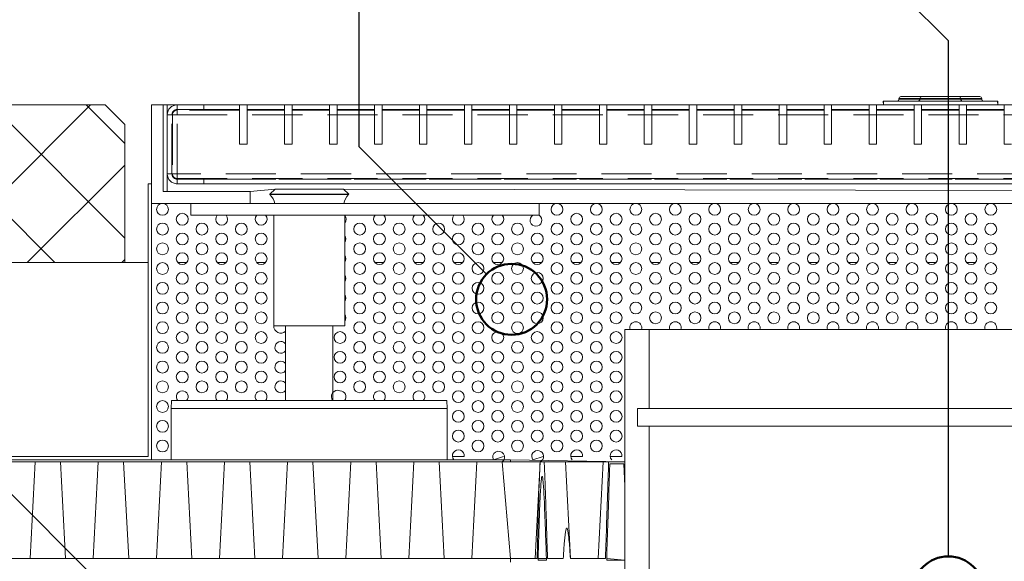
# Model space of a CAD drawing. Units: millimetres. Extents: x 180 to 2017, y 130 to 2833.
# Drawn here: x 1208 to 1458, y 2076 to 2213 of the extents above; entities that cross this region are included whole.
import ezdxf

# ---------------------------------------------------------------- set-up
doc = ezdxf.new("R2010")
doc.units = ezdxf.units.MM
doc.header["$LTSCALE"] = 10
doc.linetypes.add('HIDDEN', pattern=[1.905, 1.27, -0.635])

# ---------------------------------------------------------------- blocks, each defined once
blk = doc.blocks.new('SW_HATCH_17')
at = {"color": 0, "linetype": 'Continuous', "lineweight": 18}
for p, q in [((334.13, 0), (374.13, -40)), ((383.16, 0), (343.16, -40)), ((358.08, 0), (391.86, -33.78)), ((382.02, 0), (391.86, -9.83)), ((391.86, -15.25), (367.1, -40)), ((391.86, -39.19), (391.05, -40))]:
    blk.add_line(p, q, dxfattribs=at)

msp = doc.modelspace()

# ---------------------------------------------------------------- hatches: boundary and pattern name
h = msp.add_hatch()
h.set_pattern_fill('AR-CONC', color=256, scale=5, style=0)
h.paths.add_polyline_path([(1240.82, 2102.36), (1240.82, 2151.56), (828.16, 2151.56), (828.16, 2101.56), (1151.62, 2101.56), (1151.62, 2102.36)], flags=0)

# ---------------------------------------------------------------- linework, layer by layer
at = {"color": 7, "linetype": 'Continuous', "lineweight": 25}
for p, q in [((1294.16, 2479.06), (1294.16, 2181.01)), ((1400.16, 2251.28), (1443.66, 2207.77)), ((1443.66, 2077.06), (1443.66, 2207.77)), ((1326.56, 2148.61), (1294.16, 2181.01)), ((1239.41, 2059.49), (1188.16, 2110.74))]:
    msp.add_line(p, q, dxfattribs=at)
at = {"color": 7, "linetype": 'Continuous', "lineweight": 18}
for p, q in [((1427.22, 2191.56), (1427.12, 2192.5)), ((1427.12, 2192.5), (1456.12, 2192.5)), ((1431.13, 2193.18), (1431.13, 2193)), ((1431.63, 2193.68), (1436.93, 2193.68)), ((1436.43, 2193.18), (1436.43, 2193)), ((1436.93, 2193.68), (1441.62, 2193.68)), ((1441.62, 2193.68), (1446.31, 2193.68)), ((1446.31, 2193.68), (1451.61, 2193.68)), ((1446.81, 2193), (1446.81, 2193.18)), ((1452.11, 2193), (1452.11, 2193.18)), ((1456.12, 2192.5), (1456.22, 2192.5)), ((1456.22, 2191.56), (1456.12, 2192.5)), ((1456.22, 2192.5), (1456.22, 2191.56)), ((839.89, 2191.56), (1229.89, 2191.56)), ((1229.89, 2191.56), (1234.89, 2186.56)), ((1241.62, 2166.56), (1241.62, 2191.56)), ((1244.62, 2191.56), (1241.62, 2191.56)), ((1244.62, 2169.56), (1244.62, 2191.56)), ((1244.62, 2191.56), (1245.62, 2191.56)), ((1245.62, 2191.56), (1248.12, 2191.56)), ((1635.12, 2191.56), (1248.12, 2191.56)), ((1245.62, 2189.06), (1245.62, 2174.06)), ((1234.89, 2151.56), (1234.89, 2186.56)), ((1241.62, 2186.56), (1241.62, 2186.56)), ((1241.62, 2186.56), (1241.62, 2186.56)), ((1241.62, 2186.56), (1241.62, 2171.56)), ((1240.82, 2171.56), (1240.82, 2102.36)), ((1241.62, 2171.56), (1240.82, 2171.56)), ((1241.62, 2101.56), (1241.62, 2171.56)), ((1266.62, 2169.56), (1244.62, 2169.56)), ((1248.12, 2171.56), (1635.12, 2171.56)), ((1266.62, 2169.56), (1272.95, 2170.22)), ((1266.62, 2166.56), (1266.62, 2169.56)), ((1272.95, 2170.22), (1271.6, 2168.89)), ((1272.95, 2170.22), (1290.29, 2170.22)), ((1291.63, 2168.89), (1290.29, 2170.22)), ((1290.29, 2170.22), (1592.27, 2169.56)), ((1271.6, 2168.89), (1271.67, 2168.82)), ((1271.6, 2168.89), (1291.63, 2168.89)), ((1291.56, 2168.82), (1291.63, 2168.89)), ((1241.62, 2166.56), (1266.62, 2166.56)), ((1251.62, 2163.56), (1251.62, 2166.56)), ((1266.62, 2166.56), (1324.9, 2166.56)), ((1324.9, 2166.56), (1558.33, 2166.56)), ((1339.9, 2163.56), (1339.9, 2166.56)), ((1251.62, 2163.56), (1339.9, 2163.56)), ((1272.62, 2163.56), (1272.62, 2135.56)), ((1290.62, 2135.56), (1290.62, 2163.56)), ((1240.82, 2151.56), (828.16, 2151.56)), ((834.89, 2151.56), (1234.89, 2151.56)), ((1240.82, 2102.36), (1240.82, 2151.56)), ((1250.54, 2151.56), (1248.3, 2151.56)), ((1260.54, 2151.56), (1258.3, 2151.56)), ((1270.54, 2151.56), (1268.3, 2151.56)), ((1300.54, 2151.56), (1298.3, 2151.56)), ((1310.54, 2151.56), (1308.3, 2151.56)), ((1320.54, 2151.56), (1318.3, 2151.56)), ((1330.54, 2151.56), (1328.3, 2151.56)), ((1340.54, 2151.56), (1338.3, 2151.56)), ((1350.54, 2151.56), (1348.3, 2151.56)), ((1360.54, 2151.56), (1358.3, 2151.56)), ((1370.54, 2151.56), (1368.3, 2151.56)), ((1380.54, 2151.56), (1378.3, 2151.56)), ((1390.54, 2151.56), (1388.3, 2151.56)), ((1400.54, 2151.56), (1398.3, 2151.56)), ((1410.54, 2151.56), (1408.3, 2151.56)), ((1420.54, 2151.56), (1418.3, 2151.56)), ((1430.54, 2151.56), (1428.3, 2151.56)), ((1440.54, 2151.56), (1438.3, 2151.56)), ((1450.54, 2151.56), (1448.3, 2151.56)), ((1272.62, 2135.56), (1290.62, 2135.56)), ((1275.62, 2135.56), (1275.62, 2116.56)), ((1287.62, 2116.56), (1287.62, 2135.56)), ((1361.62, 2134.56), (1361.62, 2045.56)), ((1361.62, 2134.56), (1367.82, 2134.56)), ((1367.82, 2134.56), (1367.82, 2114.56)), ((1515.42, 2134.56), (1367.82, 2134.56)), ((1246.72, 2116.56), (1246.62, 2114.56)), ((1246.62, 2114.56), (1246.62, 2101.56)), ((1246.62, 2114.56), (1316.62, 2114.56)), ((1246.72, 2116.56), (1316.52, 2116.56)), ((1316.62, 2114.56), (1316.52, 2116.56)), ((1316.62, 2101.56), (1316.62, 2114.56)), ((1364.82, 2110.06), (1364.82, 2114.56)), ((1364.82, 2114.56), (1367.82, 2114.56)), ((1515.42, 2114.56), (1367.82, 2114.56)), ((1367.82, 2110.06), (1364.82, 2110.06)), ((1367.82, 2110.06), (1367.82, 2040.56)), ((1367.82, 2110.06), (1515.42, 2110.06)), ((1240.82, 2102.36), (1151.62, 2102.36)), ((1320.91, 2102.36), (1317.93, 2102.36)), ((1330.91, 2102.36), (1328.3, 2101.56)), ((1340.91, 2102.36), (1338.3, 2101.56)), ((1350.91, 2102.36), (1347.93, 2102.36)), ((1360.91, 2102.36), (1357.93, 2102.36)), ((1151.62, 2101.56), (1241.62, 2101.56)), ((1176.96, 2101.56), (1332.62, 2101.56)), ((1176.96, 2101.06), (1332.62, 2101.06)), ((1212.14, 2101.06), (1210.86, 2076.56)), ((1219.86, 2076.56), (1218.57, 2101.06)), ((1228.14, 2101.06), (1226.86, 2076.56)), ((1235.86, 2076.56), (1234.57, 2101.06)), ((1244.14, 2101.06), (1242.86, 2076.56)), ((1251.86, 2076.56), (1250.57, 2101.06)), ((1260.14, 2101.06), (1258.86, 2076.56)), ((1267.86, 2076.56), (1266.57, 2101.06)), ((1276.14, 2101.06), (1274.86, 2076.56)), ((1283.86, 2076.56), (1282.57, 2101.06)), ((1292.14, 2101.06), (1290.86, 2076.56)), ((1299.86, 2076.56), (1298.57, 2101.06)), ((1308.14, 2101.06), (1306.86, 2076.56)), ((1315.86, 2076.56), (1314.57, 2101.06)), ((1324.14, 2101.06), (1322.86, 2076.56)), ((1332.62, 2076.56), (1330.57, 2101.06)), ((1332.62, 2101.56), (1332.62, 2101.06)), ((1361.62, 2101.06), (1332.62, 2101.56)), ((1332.62, 2101.06), (1361.62, 2101.06)), ((1340.15, 2101.06), (1338.86, 2076.56)), ((1340.15, 2101.06), (1341.19, 2101.06)), ((1347.83, 2076.56), (1346.57, 2101.06)), ((1356.14, 2101.06), (1354.86, 2076.56)), ((1357.53, 2101.06), (1361.62, 2101.06)), ((1357.83, 2100.56), (1361.41, 2100.56)), ((1361.62, 2094.88), (1361.41, 2100.56)), ((1176.96, 2076.56), (1332.62, 2076.56)), ((1332.62, 2076.56), (1332.62, 2075.56)), ((1339.4, 2076.56), (1332.62, 2076.56)), ((1339.64, 2076.06), (1339.64, 2076.56)), ((1341.74, 2076.56), (1339.64, 2076.56)), ((1341.74, 2076.06), (1339.64, 2076.06)), ((1341.74, 2076.56), (1341.74, 2076.06)), ((1346.02, 2076.56), (1342.02, 2076.56)), ((1356.71, 2076.56), (1347.83, 2076.56)), ((1357.03, 2076.06), (1357.03, 2076.56)), ((1361.62, 2076.06), (1357.03, 2076.56)), ((1361.62, 2076.06), (1357.03, 2076.06))]:
    msp.add_line(p, q, dxfattribs=at)
at = {"color": 7, "linetype": 'HIDDEN', "lineweight": 18}
for p, q in [((1427.22, 2192.5), (1427.22, 2191.56)), ((1427.22, 2192.5), (1456.12, 2192.5)), ((1456.22, 2192.5), (1427.22, 2192.5)), ((1456.22, 2192.5), (1456.22, 2191.56)), ((1248.12, 2191.56), (1248.12, 2189.06)), ((1635.12, 2191.56), (1248.12, 2191.56)), ((1254.87, 2190.36), (1248.12, 2190.36)), ((1248.12, 2190.23), (1248.12, 2190.36)), ((1248.12, 2190.36), (1263.97, 2190.36)), ((1263.97, 2190.23), (1248.12, 2190.23)), ((1254.87, 2191.56), (1263.97, 2191.56)), ((1254.87, 2191.56), (1254.87, 2190.36)), ((1254.87, 2190.36), (1263.97, 2190.36)), ((1263.97, 2181.56), (1263.97, 2191.56)), ((1263.97, 2190.36), (1263.97, 2191.56)), ((1263.97, 2190.36), (1263.97, 2190.23)), ((1263.97, 2190.23), (1263.97, 2181.56)), ((1265.87, 2191.56), (1275.37, 2191.56)), ((1265.87, 2191.56), (1265.87, 2181.56)), ((1265.87, 2191.56), (1265.87, 2190.36)), ((1265.87, 2190.36), (1275.37, 2190.36)), ((1265.87, 2190.23), (1265.87, 2190.36)), ((1275.37, 2190.23), (1265.87, 2190.23)), ((1265.87, 2181.56), (1265.87, 2190.23)), ((1275.37, 2181.56), (1275.37, 2191.56)), ((1275.37, 2190.36), (1275.37, 2191.56)), ((1275.37, 2190.36), (1275.37, 2190.23)), ((1275.37, 2190.23), (1275.37, 2181.56)), ((1277.27, 2191.56), (1286.77, 2191.56)), ((1277.27, 2191.56), (1277.27, 2181.56)), ((1277.27, 2191.56), (1277.27, 2190.36)), ((1277.27, 2190.36), (1286.77, 2190.36)), ((1277.27, 2190.23), (1277.27, 2190.36)), ((1286.77, 2190.23), (1277.27, 2190.23)), ((1277.27, 2181.56), (1277.27, 2190.23)), ((1286.77, 2181.56), (1286.77, 2191.56)), ((1286.77, 2190.36), (1286.77, 2191.56)), ((1286.77, 2190.36), (1286.77, 2190.23)), ((1286.77, 2190.23), (1286.77, 2181.56)), ((1288.67, 2191.56), (1298.17, 2191.56)), ((1288.67, 2191.56), (1288.67, 2181.56)), ((1288.67, 2191.56), (1288.67, 2190.36)), ((1288.67, 2190.36), (1298.17, 2190.36)), ((1288.67, 2190.23), (1288.67, 2190.36)), ((1298.17, 2190.23), (1288.67, 2190.23)), ((1288.67, 2181.56), (1288.67, 2190.23)), ((1298.17, 2181.56), (1298.17, 2191.56)), ((1298.17, 2190.36), (1298.17, 2191.56)), ((1298.17, 2190.36), (1298.17, 2190.23)), ((1298.17, 2190.23), (1298.17, 2181.56)), ((1300.07, 2191.56), (1309.57, 2191.56)), ((1300.07, 2191.56), (1300.07, 2181.56)), ((1300.07, 2191.56), (1300.07, 2190.36)), ((1300.07, 2190.36), (1309.57, 2190.36)), ((1300.07, 2190.23), (1300.07, 2190.36)), ((1309.57, 2190.23), (1300.07, 2190.23)), ((1300.07, 2181.56), (1300.07, 2190.23)), ((1309.57, 2181.56), (1309.57, 2191.56)), ((1309.57, 2190.36), (1309.57, 2191.56)), ((1309.57, 2190.36), (1309.57, 2190.23)), ((1309.57, 2190.23), (1309.57, 2181.56)), ((1311.47, 2191.56), (1320.97, 2191.56)), ((1311.47, 2191.56), (1311.47, 2181.56)), ((1311.47, 2191.56), (1311.47, 2190.36)), ((1311.47, 2190.36), (1320.97, 2190.36)), ((1311.47, 2190.23), (1311.47, 2190.36)), ((1320.97, 2190.23), (1311.47, 2190.23)), ((1311.47, 2181.56), (1311.47, 2190.23)), ((1320.97, 2181.56), (1320.97, 2191.56)), ((1320.97, 2190.36), (1320.97, 2191.56)), ((1320.97, 2190.36), (1320.97, 2190.23)), ((1320.97, 2190.23), (1320.97, 2181.56)), ((1322.87, 2191.56), (1332.37, 2191.56)), ((1322.87, 2191.56), (1322.87, 2181.56)), ((1322.87, 2191.56), (1322.87, 2190.36)), ((1322.87, 2190.36), (1332.37, 2190.36)), ((1322.87, 2190.23), (1322.87, 2190.36)), ((1332.37, 2190.23), (1322.87, 2190.23)), ((1322.87, 2181.56), (1322.87, 2190.23)), ((1332.37, 2181.56), (1332.37, 2191.56)), ((1332.37, 2190.36), (1332.37, 2191.56)), ((1332.37, 2190.36), (1332.37, 2190.23)), ((1332.37, 2190.23), (1332.37, 2181.56)), ((1334.27, 2191.56), (1343.77, 2191.56)), ((1334.27, 2191.56), (1334.27, 2181.56)), ((1334.27, 2191.56), (1334.27, 2190.36)), ((1334.27, 2190.36), (1343.77, 2190.36)), ((1334.27, 2190.23), (1334.27, 2190.36)), ((1343.77, 2190.23), (1334.27, 2190.23)), ((1334.27, 2181.56), (1334.27, 2190.23)), ((1343.77, 2181.56), (1343.77, 2191.56)), ((1343.77, 2190.36), (1343.77, 2191.56)), ((1343.77, 2190.36), (1343.77, 2190.23)), ((1343.77, 2190.23), (1343.77, 2181.56)), ((1345.67, 2191.56), (1355.17, 2191.56)), ((1345.67, 2191.56), (1345.67, 2181.56)), ((1345.67, 2191.56), (1345.67, 2190.36)), ((1345.67, 2190.36), (1355.17, 2190.36)), ((1345.67, 2190.23), (1345.67, 2190.36)), ((1355.17, 2190.23), (1345.67, 2190.23)), ((1345.67, 2181.56), (1345.67, 2190.23)), ((1355.17, 2181.56), (1355.17, 2191.56)), ((1355.17, 2190.36), (1355.17, 2191.56)), ((1355.17, 2190.36), (1355.17, 2190.23)), ((1355.17, 2190.23), (1355.17, 2181.56)), ((1357.07, 2191.56), (1366.57, 2191.56)), ((1357.07, 2191.56), (1357.07, 2181.56)), ((1357.07, 2191.56), (1357.07, 2190.36)), ((1357.07, 2190.36), (1366.57, 2190.36)), ((1357.07, 2190.23), (1357.07, 2190.36)), ((1366.57, 2190.23), (1357.07, 2190.23)), ((1357.07, 2181.56), (1357.07, 2190.23)), ((1366.57, 2181.56), (1366.57, 2191.56)), ((1366.57, 2190.36), (1366.57, 2191.56)), ((1366.57, 2190.36), (1366.57, 2190.23)), ((1366.57, 2190.23), (1366.57, 2181.56)), ((1368.47, 2191.56), (1377.97, 2191.56)), ((1368.47, 2191.56), (1368.47, 2181.56)), ((1368.47, 2191.56), (1368.47, 2190.36)), ((1368.47, 2190.36), (1377.97, 2190.36)), ((1368.47, 2190.23), (1368.47, 2190.36)), ((1377.97, 2190.23), (1368.47, 2190.23)), ((1368.47, 2181.56), (1368.47, 2190.23)), ((1377.97, 2181.56), (1377.97, 2191.56)), ((1377.97, 2190.36), (1377.97, 2191.56)), ((1377.97, 2190.36), (1377.97, 2190.23)), ((1377.97, 2190.23), (1377.97, 2181.56)), ((1379.87, 2191.56), (1389.37, 2191.56)), ((1379.87, 2191.56), (1379.87, 2181.56)), ((1379.87, 2191.56), (1379.87, 2190.36)), ((1379.87, 2190.36), (1389.37, 2190.36)), ((1379.87, 2190.23), (1379.87, 2190.36)), ((1389.37, 2190.23), (1379.87, 2190.23)), ((1379.87, 2181.56), (1379.87, 2190.23)), ((1389.37, 2181.56), (1389.37, 2191.56)), ((1389.37, 2190.36), (1389.37, 2191.56)), ((1389.37, 2190.36), (1389.37, 2190.23)), ((1389.37, 2190.23), (1389.37, 2181.56)), ((1391.27, 2191.56), (1400.77, 2191.56)), ((1391.27, 2191.56), (1391.27, 2181.56)), ((1391.27, 2191.56), (1391.27, 2190.36)), ((1391.27, 2190.36), (1400.77, 2190.36)), ((1391.27, 2190.23), (1391.27, 2190.36)), ((1400.77, 2190.23), (1391.27, 2190.23)), ((1391.27, 2181.56), (1391.27, 2190.23)), ((1400.77, 2181.56), (1400.77, 2191.56)), ((1400.77, 2190.36), (1400.77, 2191.56)), ((1400.77, 2190.36), (1400.77, 2190.23)), ((1400.77, 2190.23), (1400.77, 2181.56)), ((1402.67, 2191.56), (1412.17, 2191.56)), ((1402.67, 2191.56), (1402.67, 2181.56)), ((1402.67, 2191.56), (1402.67, 2190.36)), ((1402.67, 2190.36), (1412.17, 2190.36)), ((1402.67, 2190.23), (1402.67, 2190.36)), ((1412.17, 2190.23), (1402.67, 2190.23)), ((1402.67, 2181.56), (1402.67, 2190.23)), ((1412.17, 2181.56), (1412.17, 2191.56)), ((1412.17, 2190.36), (1412.17, 2191.56)), ((1412.17, 2190.36), (1412.17, 2190.23)), ((1412.17, 2190.23), (1412.17, 2181.56)), ((1414.07, 2191.56), (1423.57, 2191.56)), ((1414.07, 2191.56), (1414.07, 2181.56)), ((1414.07, 2191.56), (1414.07, 2190.36)), ((1414.07, 2190.36), (1423.57, 2190.36)), ((1414.07, 2190.23), (1414.07, 2190.36)), ((1423.57, 2190.23), (1414.07, 2190.23)), ((1414.07, 2181.56), (1414.07, 2190.23)), ((1423.57, 2181.56), (1423.57, 2191.56)), ((1423.57, 2190.36), (1423.57, 2191.56)), ((1423.57, 2190.36), (1423.57, 2190.23)), ((1423.57, 2190.23), (1423.57, 2181.56)), ((1425.47, 2191.56), (1434.97, 2191.56)), ((1425.47, 2191.56), (1425.47, 2181.56)), ((1425.47, 2191.56), (1425.47, 2190.36)), ((1425.47, 2191.56), (1427.22, 2191.56)), ((1425.47, 2190.36), (1434.97, 2190.36)), ((1425.47, 2190.23), (1425.47, 2190.36)), ((1434.97, 2190.23), (1425.47, 2190.23)), ((1425.47, 2181.56), (1425.47, 2190.23)), ((1456.22, 2191.56), (1427.22, 2191.56)), ((1434.97, 2181.56), (1434.97, 2191.56)), ((1434.97, 2190.36), (1434.97, 2191.56)), ((1434.97, 2191.56), (1436.87, 2191.56)), ((1434.97, 2190.36), (1434.97, 2190.23)), ((1434.97, 2190.23), (1434.97, 2181.56)), ((1436.87, 2191.56), (1446.37, 2191.56)), ((1436.87, 2191.56), (1436.87, 2181.56)), ((1436.87, 2191.56), (1436.87, 2190.36)), ((1436.87, 2190.36), (1446.37, 2190.36)), ((1436.87, 2190.23), (1436.87, 2190.36)), ((1446.37, 2190.23), (1436.87, 2190.23)), ((1436.87, 2181.56), (1436.87, 2190.23)), ((1446.37, 2181.56), (1446.37, 2191.56)), ((1446.37, 2190.36), (1446.37, 2191.56)), ((1446.37, 2191.56), (1448.27, 2191.56)), ((1446.37, 2190.36), (1446.37, 2190.23)), ((1446.37, 2190.23), (1446.37, 2181.56)), ((1448.27, 2191.56), (1457.77, 2191.56)), ((1448.27, 2191.56), (1448.27, 2181.56)), ((1448.27, 2191.56), (1448.27, 2190.36)), ((1448.27, 2190.36), (1457.77, 2190.36)), ((1448.27, 2190.23), (1448.27, 2190.36)), ((1457.77, 2190.23), (1448.27, 2190.23)), ((1448.27, 2181.56), (1448.27, 2190.23)), ((1456.22, 2191.56), (1457.77, 2191.56)), ((1457.77, 2181.56), (1457.77, 2191.56)), ((1457.77, 2190.36), (1457.77, 2191.56)), ((1457.77, 2190.36), (1457.77, 2190.23)), ((1457.77, 2190.23), (1457.77, 2181.56)), ((1245.62, 2189.06), (1248.12, 2189.06)), ((1245.62, 2189.06), (1245.62, 2174.06)), ((1246.82, 2174.06), (1246.82, 2189.06)), ((1246.82, 2189.06), (1246.94, 2189.06)), ((1246.94, 2189.06), (1246.94, 2174.06)), ((1248.12, 2189.06), (1635.12, 2189.06)), ((1248.12, 2174.06), (1248.12, 2189.06)), ((1265.87, 2181.56), (1263.97, 2181.56)), ((1277.27, 2181.56), (1275.37, 2181.56)), ((1288.67, 2181.56), (1286.77, 2181.56)), ((1300.07, 2181.56), (1298.17, 2181.56)), ((1311.47, 2181.56), (1309.57, 2181.56)), ((1322.87, 2181.56), (1320.97, 2181.56)), ((1334.27, 2181.56), (1332.37, 2181.56)), ((1345.67, 2181.56), (1343.77, 2181.56)), ((1357.07, 2181.56), (1355.17, 2181.56)), ((1368.47, 2181.56), (1366.57, 2181.56)), ((1379.87, 2181.56), (1377.97, 2181.56)), ((1391.27, 2181.56), (1389.37, 2181.56)), ((1402.67, 2181.56), (1400.77, 2181.56)), ((1414.07, 2181.56), (1412.17, 2181.56)), ((1425.47, 2181.56), (1423.57, 2181.56)), ((1436.87, 2181.56), (1434.97, 2181.56)), ((1448.27, 2181.56), (1446.37, 2181.56)), ((1459.67, 2181.56), (1457.77, 2181.56)), ((1245.62, 2174.06), (1248.12, 2174.06)), ((1246.82, 2174.06), (1246.94, 2174.06)), ((1635.12, 2174.06), (1248.12, 2174.06)), ((1248.12, 2171.56), (1248.12, 2174.06)), ((1248.12, 2172.76), (1248.12, 2172.88)), ((1248.12, 2172.88), (1635.12, 2172.88)), ((1248.12, 2172.76), (1254.87, 2172.76)), ((1635.12, 2172.76), (1248.12, 2172.76)), ((1254.87, 2172.76), (1254.87, 2171.56)), ((1254.87, 2172.76), (1628.37, 2172.76)), ((1248.12, 2171.56), (1635.12, 2171.56)), ((1254.87, 2171.56), (1628.37, 2171.56))]:
    msp.add_line(p, q, dxfattribs=at)
at = {"color": 8, "linetype": 'Continuous', "lineweight": 18}
for p, q in [((1436.43, 2193.18), (1431.13, 2193.18)), ((1431.13, 2193), (1436.43, 2193)), ((1441.62, 2193.18), (1436.43, 2193.18)), ((1436.43, 2193), (1441.62, 2193)), ((1446.81, 2193.18), (1441.62, 2193.18)), ((1441.62, 2193), (1446.81, 2193)), ((1452.11, 2193.18), (1446.81, 2193.18)), ((1446.81, 2193), (1452.11, 2193)), ((1245.62, 2191.56), (1245.62, 2189.06)), ((1245.62, 2174.06), (1245.62, 2169.56)), ((1271.67, 2168.82), (1291.56, 2168.82))]:
    msp.add_line(p, q, dxfattribs=at)
at = {"color": 7, "linetype": 'Continuous', "lineweight": 18}
for centre in [(1244.42, 2165.06), (1344.42, 2165.06), (1354.42, 2165.06), (1364.42, 2165.06), (1374.42, 2165.06), (1384.42, 2165.06), (1394.42, 2165.06), (1404.42, 2165.06), (1414.42, 2165.06), (1424.42, 2165.06), (1434.42, 2165.06), (1444.42, 2165.06), (1454.42, 2165.06), (1249.42, 2162.56), (1349.42, 2162.56), (1359.42, 2162.56), (1369.42, 2162.56), (1379.42, 2162.56), (1389.42, 2162.56), (1399.42, 2162.56), (1409.42, 2162.56), (1419.42, 2162.56), (1429.42, 2162.56), (1439.42, 2162.56), (1449.42, 2162.56), (1244.42, 2160.06), (1254.42, 2160.06), (1264.42, 2160.06), (1294.42, 2160.06), (1304.42, 2160.06), (1314.42, 2160.06), (1324.42, 2160.06), (1334.42, 2160.06), (1344.42, 2160.06), (1354.42, 2160.06), (1364.42, 2160.06), (1374.42, 2160.06), (1384.42, 2160.06), (1394.42, 2160.06), (1404.42, 2160.06), (1414.42, 2160.06), (1424.42, 2160.06), (1434.42, 2160.06), (1444.42, 2160.06), (1454.42, 2160.06), (1249.42, 2157.56), (1259.42, 2157.56), (1269.42, 2157.56), (1299.42, 2157.56), (1309.42, 2157.56), (1319.42, 2157.56), (1329.42, 2157.56), (1339.42, 2157.56), (1349.42, 2157.56), (1359.42, 2157.56), (1369.42, 2157.56), (1379.42, 2157.56), (1389.42, 2157.56), (1399.42, 2157.56), (1409.42, 2157.56), (1419.42, 2157.56), (1429.42, 2157.56), (1439.42, 2157.56), (1449.42, 2157.56), (1244.42, 2155.06), (1254.42, 2155.06), (1264.42, 2155.06), (1294.42, 2155.06), (1304.42, 2155.06), (1314.42, 2155.06), (1324.42, 2155.06), (1334.42, 2155.06), (1344.42, 2155.06), (1354.42, 2155.06), (1364.42, 2155.06), (1374.42, 2155.06), (1384.42, 2155.06), (1394.42, 2155.06), (1404.42, 2155.06), (1414.42, 2155.06), (1424.42, 2155.06), (1434.42, 2155.06), (1444.42, 2155.06), (1454.42, 2155.06), (1249.42, 2152.56), (1259.42, 2152.56), (1269.42, 2152.56), (1299.42, 2152.56), (1309.42, 2152.56), (1319.42, 2152.56), (1329.42, 2152.56), (1339.42, 2152.56), (1349.42, 2152.56), (1359.42, 2152.56), (1369.42, 2152.56), (1379.42, 2152.56), (1389.42, 2152.56), (1399.42, 2152.56), (1409.42, 2152.56), (1419.42, 2152.56), (1429.42, 2152.56), (1439.42, 2152.56), (1449.42, 2152.56), (1244.42, 2150.06), (1254.42, 2150.06), (1264.42, 2150.06), (1294.42, 2150.06), (1304.42, 2150.06), (1314.42, 2150.06), (1324.42, 2150.06), (1334.42, 2150.06), (1344.42, 2150.06), (1354.42, 2150.06), (1364.42, 2150.06), (1374.42, 2150.06), (1384.42, 2150.06), (1394.42, 2150.06), (1404.42, 2150.06), (1414.42, 2150.06), (1424.42, 2150.06), (1434.42, 2150.06), (1444.42, 2150.06), (1454.42, 2150.06), (1249.42, 2147.56), (1259.42, 2147.56), (1269.42, 2147.56), (1299.42, 2147.56), (1309.42, 2147.56), (1319.42, 2147.56), (1329.42, 2147.56), (1339.42, 2147.56), (1349.42, 2147.56), (1359.42, 2147.56), (1369.42, 2147.56), (1379.42, 2147.56), (1389.42, 2147.56), (1399.42, 2147.56), (1409.42, 2147.56), (1419.42, 2147.56), (1429.42, 2147.56), (1439.42, 2147.56), (1449.42, 2147.56), (1244.42, 2145.06), (1254.42, 2145.06), (1264.42, 2145.06), (1294.42, 2145.06), (1304.42, 2145.06), (1314.42, 2145.06), (1324.42, 2145.06), (1334.42, 2145.06), (1344.42, 2145.06), (1354.42, 2145.06), (1364.42, 2145.06), (1374.42, 2145.06), (1384.42, 2145.06), (1394.42, 2145.06), (1404.42, 2145.06), (1414.42, 2145.06), (1424.42, 2145.06), (1434.42, 2145.06), (1444.42, 2145.06), (1454.42, 2145.06), (1249.42, 2142.56), (1259.42, 2142.56), (1269.42, 2142.56), (1299.42, 2142.56), (1309.42, 2142.56), (1319.42, 2142.56), (1329.42, 2142.56), (1339.42, 2142.56), (1349.42, 2142.56), (1359.42, 2142.56), (1369.42, 2142.56), (1379.42, 2142.56), (1389.42, 2142.56), (1399.42, 2142.56), (1409.42, 2142.56), (1419.42, 2142.56), (1429.42, 2142.56), (1439.42, 2142.56), (1449.42, 2142.56), (1244.42, 2140.06), (1254.42, 2140.06), (1264.42, 2140.06), (1294.42, 2140.06), (1304.42, 2140.06), (1314.42, 2140.06), (1324.42, 2140.06), (1334.42, 2140.06), (1344.42, 2140.06), (1354.42, 2140.06), (1364.42, 2140.06), (1374.42, 2140.06), (1384.42, 2140.06), (1394.42, 2140.06), (1404.42, 2140.06), (1414.42, 2140.06), (1424.42, 2140.06), (1434.42, 2140.06), (1444.42, 2140.06), (1454.42, 2140.06), (1249.42, 2137.56), (1259.42, 2137.56), (1269.42, 2137.56), (1299.42, 2137.56), (1309.42, 2137.56), (1319.42, 2137.56), (1329.42, 2137.56), (1339.42, 2137.56), (1349.42, 2137.56), (1359.42, 2137.56), (1369.42, 2137.56), (1379.42, 2137.56), (1389.42, 2137.56), (1399.42, 2137.56), (1409.42, 2137.56), (1419.42, 2137.56), (1429.42, 2137.56), (1439.42, 2137.56), (1449.42, 2137.56), (1244.42, 2135.06), (1254.42, 2135.06), (1264.42, 2135.06), (1294.42, 2135.06), (1304.42, 2135.06), (1314.42, 2135.06), (1324.42, 2135.06), (1334.42, 2135.06), (1344.42, 2135.06), (1354.42, 2135.06), (1249.42, 2132.56), (1259.42, 2132.56), (1269.42, 2132.56), (1289.42, 2132.56), (1299.42, 2132.56), (1309.42, 2132.56), (1319.42, 2132.56), (1329.42, 2132.56), (1339.42, 2132.56), (1349.42, 2132.56), (1359.42, 2132.56), (1244.42, 2130.06), (1254.42, 2130.06), (1264.42, 2130.06), (1294.42, 2130.06), (1304.42, 2130.06), (1314.42, 2130.06), (1324.42, 2130.06), (1334.42, 2130.06), (1344.42, 2130.06), (1354.42, 2130.06), (1249.42, 2127.56), (1259.42, 2127.56), (1269.42, 2127.56), (1289.42, 2127.56), (1299.42, 2127.56), (1309.42, 2127.56), (1319.42, 2127.56), (1329.42, 2127.56), (1339.42, 2127.56), (1349.42, 2127.56), (1359.42, 2127.56), (1244.42, 2125.06), (1254.42, 2125.06), (1264.42, 2125.06), (1294.42, 2125.06), (1304.42, 2125.06), (1314.42, 2125.06), (1324.42, 2125.06), (1334.42, 2125.06), (1344.42, 2125.06), (1354.42, 2125.06), (1249.42, 2122.56), (1259.42, 2122.56), (1269.42, 2122.56), (1289.42, 2122.56), (1299.42, 2122.56), (1309.42, 2122.56), (1319.42, 2122.56), (1329.42, 2122.56), (1339.42, 2122.56), (1349.42, 2122.56), (1359.42, 2122.56), (1244.42, 2120.06), (1254.42, 2120.06), (1264.42, 2120.06), (1294.42, 2120.06), (1304.42, 2120.06), (1314.42, 2120.06), (1324.42, 2120.06), (1334.42, 2120.06), (1344.42, 2120.06), (1354.42, 2120.06), (1319.42, 2117.56), (1329.42, 2117.56), (1339.42, 2117.56), (1349.42, 2117.56), (1359.42, 2117.56), (1244.42, 2115.06), (1324.42, 2115.06), (1334.42, 2115.06), (1344.42, 2115.06), (1354.42, 2115.06), (1319.42, 2112.56), (1329.42, 2112.56), (1339.42, 2112.56), (1349.42, 2112.56), (1359.42, 2112.56), (1244.42, 2110.06), (1324.42, 2110.06), (1334.42, 2110.06), (1344.42, 2110.06), (1354.42, 2110.06), (1319.42, 2107.56), (1329.42, 2107.56), (1339.42, 2107.56), (1349.42, 2107.56), (1359.42, 2107.56), (1244.42, 2105.06), (1324.42, 2105.06), (1334.42, 2105.06), (1344.42, 2105.06), (1354.42, 2105.06)]:
    msp.add_circle(centre, 1.5, dxfattribs=at)
at = {"color": 7, "linetype": 'Continuous', "lineweight": 50}
for centre in [(1332.92, 2142.25), (1443.66, 2068.06)]:
    msp.add_circle(centre, 9, dxfattribs=at)
at = {"color": 7, "linetype": 'Continuous', "lineweight": 18}
for centre, radius, start, end in [((1430.63, 2193), 0.5, 270, 0), ((1431.63, 2193.18), 0.5, 90, 180), ((1435.93, 2193), 0.5, 270, 0), ((1436.93, 2193.18), 0.5, 90, 180), ((1446.31, 2193.18), 0.5, 0, 90), ((1447.31, 2193), 0.5, 180, 270), ((1451.61, 2193.18), 0.5, 0, 90), ((1452.61, 2193), 0.5, 180, 270), ((1248.12, 2189.06), 2.5, 90, 180), ((1248.12, 2174.06), 2.5, 180, 270), ((1268.54, 2165.73), 4.4, 10.827, 44.6535), ((1294.69, 2165.73), 4.4, 135.3465, 169.173), ((1259.42, 2162.56), 1.5, 138.1897, 41.8103), ((1269.42, 2162.56), 1.5, 138.1897, 41.8103), ((1289.46, 2162.61), 1.5, 320.7035, 39.2965), ((1299.42, 2162.56), 1.5, 138.1897, 41.8103), ((1309.42, 2162.56), 1.5, 138.1897, 41.8103), ((1319.42, 2162.56), 1.5, 138.1897, 41.8103), ((1329.42, 2162.56), 1.5, 138.1897, 41.8103), ((1339.1, 2162.29), 1.5, 122.283, 57.717), ((1289.42, 2157.56), 1.5, 323.1301, 36.8699), ((1289.42, 2152.56), 1.5, 323.1301, 36.8699), ((1289.42, 2147.56), 1.5, 323.1301, 36.8699), ((1289.42, 2142.56), 1.5, 323.1301, 36.8699), ((1289.42, 2137.56), 1.5, 323.1301, 36.8699), ((1274.42, 2135.49), 1.8, 177.9059, 312.0603), ((1364.42, 2135.06), 1.5, 90, 199.4712), ((1364.42, 2135.06), 1.5, 340.5288, 90), ((1374.42, 2135.06), 1.5, 90, 199.4712), ((1374.42, 2135.06), 1.5, 340.5288, 90), ((1384.42, 2135.06), 1.5, 90, 199.4712), ((1384.42, 2135.06), 1.5, 340.5288, 90), ((1394.42, 2135.06), 1.5, 90, 199.4712), ((1394.42, 2135.06), 1.5, 340.5288, 90), ((1404.42, 2135.06), 1.5, 90, 199.4712), ((1404.42, 2135.06), 1.5, 340.5288, 90), ((1414.42, 2135.06), 1.5, 90, 199.4712), ((1414.42, 2135.06), 1.5, 340.5288, 90), ((1424.42, 2135.06), 1.5, 90, 199.4712), ((1424.42, 2135.06), 1.5, 340.5288, 90), ((1434.42, 2135.06), 1.5, 90, 199.4712), ((1434.42, 2135.06), 1.5, 340.5288, 90), ((1444.42, 2135.06), 1.5, 90, 199.4712), ((1444.42, 2135.06), 1.5, 340.5288, 90), ((1454.42, 2135.06), 1.5, 90, 199.4712), ((1454.42, 2135.06), 1.5, 340.5288, 90), ((1274.42, 2130.06), 1.5, 90, 323.1301), ((1274.42, 2130.06), 1.5, 36.8699, 90), ((1274.42, 2125.06), 1.5, 90, 323.1301), ((1274.42, 2125.06), 1.5, 36.8699, 90), ((1274.42, 2120.06), 1.5, 90, 323.1301), ((1274.42, 2120.06), 1.5, 36.8699, 90), ((1249.42, 2117.56), 1.5, 90, 221.8103), ((1249.42, 2117.56), 1.5, 318.1897, 90), ((1259.42, 2117.56), 1.5, 90, 221.8103), ((1259.42, 2117.56), 1.5, 318.1897, 90), ((1269.42, 2117.56), 1.5, 90, 221.8103), ((1269.42, 2117.56), 1.5, 318.1897, 90), ((1288.8, 2117.6), 1.58, 67.048, 221.4442), ((1289.42, 2117.56), 1.5, 318.1897, 90), ((1299.42, 2117.56), 1.5, 90, 221.8103), ((1299.42, 2117.56), 1.5, 318.1897, 90), ((1309.42, 2117.56), 1.5, 90, 221.8103), ((1309.42, 2117.56), 1.5, 318.1897, 90), ((1319.42, 2102.56), 1.5, 352.3377, 221.8103), ((1329.64, 2102.23), 1.5, 308.3808, 206.7802), ((1339.53, 2102.42), 1.5, 294.3901, 215.2694), ((1349.42, 2102.56), 1.5, 352.3377, 221.8103), ((1359.42, 2102.56), 1.5, 352.3377, 221.8103)]:
    msp.add_arc(centre, radius, start, end, dxfattribs=at)
at = {"color": 7, "linetype": 'HIDDEN', "lineweight": 18}
for centre, radius, start, end in [((1248.12, 2189.06), 2.5, 90, 180), ((1248.12, 2189.06), 1.3, 90, 180), ((1248.12, 2189.06), 1.3, 90, 180), ((1248.12, 2189.06), 1.3, 90, 180), ((1248.12, 2189.06), 1.3, 90, 180), ((1248.12, 2189.06), 1.3, 90, 180), ((1248.12, 2189.06), 1.3, 90, 180), ((1248.12, 2189.06), 1.18, 90, 180), ((1248.12, 2174.06), 2.5, 180, 270), ((1248.12, 2174.06), 1.3, 180, 270), ((1248.12, 2174.06), 1.3, 180, 270), ((1248.12, 2174.06), 1.3, 180, 270), ((1248.12, 2174.06), 1.3, 180, 270), ((1248.12, 2174.06), 1.3, 180, 270), ((1248.12, 2174.06), 1.3, 180, 270), ((1248.12, 2174.06), 1.18, 180, 270)]:
    msp.add_arc(centre, radius, start, end, dxfattribs=at)
at = {"color": 7, "linetype": 'Continuous', "lineweight": 18}
for points, knots in [([(1340.15, 2101.06), (1340.06, 2099.03), (1339.86, 2093.94), (1339.63, 2085.77), (1339.48, 2079.63), (1339.4, 2076.56)], [0, 0, 0, 0, 0.248583, 0.62426, 1, 1, 1, 1]), ([(1342.02, 2076.56), (1341.94, 2079.4), (1341.78, 2084.91), (1341.56, 2091.75), (1341.37, 2097.07), (1341.25, 2099.73), (1341.19, 2101.06)], [0, 0, 0, 0, 0.347775, 0.673829, 0.836895, 1, 1, 1, 1]), ([(1357.53, 2101.06), (1357.46, 2099.02), (1357.19, 2090.85), (1356.92, 2082.69), (1356.71, 2076.56)], [0, 0, 0, 0, 0.249122, 1, 1, 1, 1]), ([(1357.83, 2100.56), (1357.77, 2098.82), (1357.5, 2090.82), (1357.24, 2082.82), (1357.03, 2076.56)], [0, 0, 0, 0, 0.2168441, 1, 1, 1, 1]), ([(1341.74, 2076.56), (1341.66, 2079.08), (1341.5, 2084.14), (1341.25, 2090.44), (1341.04, 2094.6), (1340.87, 2096.41), (1340.79, 2097.02), (1340.73, 2097.25), (1340.7, 2097.32), (1340.67, 2097.35), (1340.65, 2097.35), (1340.62, 2097.32), (1340.58, 2097.23), (1340.49, 2096.81), (1340.31, 2094.98), (1340.1, 2090.79), (1339.86, 2084.52), (1339.72, 2079.45), (1339.65, 2076.79), (1339.64, 2076.56)], [0, 0, 0, 0, 0.1799538, 0.3599272, 0.4499433, 0.4779512, 0.4919965, 0.4950139, 0.4980627, 0.4994268, 0.5007989, 0.5020622, 0.5043179, 0.5104758, 0.5362274, 0.6383022, 0.8108171, 0.9833658, 1, 1, 1, 1]), ([(1347.83, 2076.56), (1347.74, 2077.97), (1347.6, 2080.09), (1347.35, 2082.54), (1347.18, 2083.66), (1347.05, 2084.07), (1346.99, 2084.18), (1346.95, 2084.23), (1346.91, 2084.24), (1346.87, 2084.22), (1346.81, 2084.15), (1346.7, 2083.85), (1346.47, 2082.56), (1346.25, 2080.06), (1346.1, 2077.8), (1346.02, 2076.56)], [0, 0, 0, 0, 0.266319, 0.399547, 0.466331, 0.48305, 0.489788, 0.496595, 0.50105, 0.505503, 0.512149, 0.525097, 0.573646, 0.76606, 1, 1, 1, 1])]:
    msp.add_open_spline(points, degree=3, knots=knots, dxfattribs=at)

# ---------------------------------------------------------------- block references
msp.add_blockref('SW_HATCH_17', (843.03, 2191.56), dxfattribs=at)

doc.saveas('drawing.dxf')
